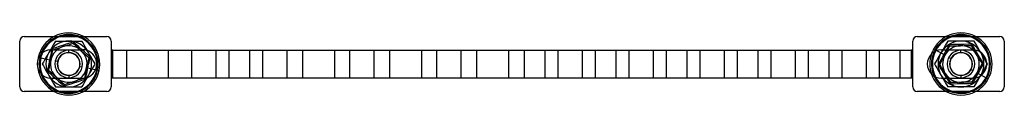
# Model space of a CAD drawing. Units: millimetres. Extents: x -105 to 110, y -7 to 7.
import ezdxf

# ---------------------------------------------------------------- set-up
doc = ezdxf.new("R2010")
doc.units = ezdxf.units.MM
doc.layers.add('MAIN-1', color=7, linetype='Continuous')
doc.layers.add('MAIN-2', color=7, linetype='Continuous')

msp = doc.modelspace()

# ---------------------------------------------------------------- linework, layer by layer
at = {"layer": 'MAIN-1'}
for p, q in [((-105.2, -5), (-105.2, 5)), ((-104.2, 6), (-86.2, 6)), ((-97.62, 4.59), (-97.85, 4.18)), ((-97.38, 5), (-97.62, 4.59)), ((-97.38, 5), (-96.91, 5)), ((-96.91, 5), (-96.43, 5)), ((-96.43, 5), (-95.95, 5)), ((-95.95, 5), (-95.46, 5)), ((-95.46, 5), (-94.98, 5)), ((-94.98, 5), (-94.49, 5)), ((-94.49, 5), (-94, 5)), ((-94, 5), (-93.51, 5)), ((-93.51, 5), (-93.03, 5)), ((-93.03, 5), (-92.55, 5)), ((-92.55, 5), (-92.08, 5)), ((-92.08, 5), (-91.61, 5)), ((-91.37, 4.59), (-91.61, 5)), ((-91.13, 4.18), (-91.37, 4.59)), ((-85.2, 5), (-85.2, -5)), ((89.8, -5), (89.8, 5)), ((90.8, 6), (108.8, 6)), ((97.22, 4.59), (96.98, 4.18)), ((97.45, 5), (97.22, 4.59)), ((97.92, 5), (97.45, 5)), ((98.4, 5), (97.92, 5)), ((98.87, 5), (98.4, 5)), ((99.36, 5), (98.87, 5)), ((99.85, 5), (99.36, 5)), ((100.34, 5), (99.85, 5)), ((100.83, 5), (100.34, 5)), ((101.31, 5), (100.83, 5)), ((101.79, 5), (101.31, 5)), ((102.27, 5), (101.79, 5)), ((102.75, 5), (102.27, 5)), ((103.23, 5), (102.75, 5)), ((103.46, 4.59), (103.23, 5)), ((103.7, 4.18), (103.46, 4.59)), ((109.8, 5), (109.8, -5)), ((-98.82, 2.5), (-99.07, 2.08)), ((-98.58, 2.92), (-98.82, 2.5)), ((-98.34, 3.34), (-98.58, 2.92)), ((-98.09, 3.76), (-98.34, 3.34)), ((-97.85, 4.18), (-98.09, 3.76)), ((-94.49, 2.5), (-94.49, 3)), ((-90.89, 3.76), (-91.13, 4.18)), ((-90.65, 3.35), (-90.89, 3.76)), ((-90.41, 2.92), (-90.65, 3.35)), ((-90.16, 2.5), (-90.41, 2.92)), ((-89.92, 2.08), (-90.16, 2.5)), ((-84.85, 3), (-85.2, 3)), ((-84.85, -3), (-84.85, 3)), ((-84.85, 3), (89.45, 3)), ((89.8, 3), (89.45, 3)), ((89.45, 3), (89.45, -3)), ((96.01, 2.5), (95.76, 2.08)), ((96.25, 2.92), (96.01, 2.5)), ((96.1, 3.12), (96.37, 3.12)), ((96.5, 3.34), (96.25, 2.92)), ((96.74, 3.76), (96.5, 3.34)), ((96.98, 4.18), (96.74, 3.76)), ((100.34, 2.5), (100.34, 3)), ((103.94, 3.76), (103.7, 4.18)), ((104.18, 3.35), (103.94, 3.76)), ((104.42, 2.92), (104.18, 3.35)), ((104.67, 2.5), (104.42, 2.92)), ((104.91, 2.08), (104.67, 2.5)), ((-100.61, 1.28), (-101.05, 1.37)), ((-100.03, 0.41), (-100.27, 0)), ((-99.79, 0.82), (-100.03, 0.41)), ((-99.55, 1.24), (-99.79, 0.82)), ((-99.31, 1.65), (-99.55, 1.24)), ((-99.07, 2.08), (-99.31, 1.65)), ((-89.68, 1.66), (-89.92, 2.08)), ((-89.43, 1.24), (-89.68, 1.66)), ((-89.19, 0.82), (-89.43, 1.24)), ((-88.96, 0.41), (-89.19, 0.82)), ((-88.72, 0), (-88.96, 0.41)), ((-88.96, -0.41), (-88.72, 0)), ((94.8, 0.41), (94.57, 0)), ((95.04, 0.82), (94.8, 0.41)), ((95.28, 1.24), (95.04, 0.82)), ((95.52, 1.65), (95.28, 1.24)), ((95.76, 2.08), (95.52, 1.65)), ((105.16, 1.66), (104.91, 2.08)), ((105.4, 1.24), (105.16, 1.66)), ((105.64, 0.82), (105.4, 1.24)), ((105.88, 0.41), (105.64, 0.82)), ((106.11, 0), (105.88, 0.41)), ((105.88, -0.41), (106.11, 0)), ((-100.27, 0), (-100.03, -0.41)), ((-100.03, -0.41), (-99.79, -0.82)), ((-99.79, -0.82), (-99.55, -1.24)), ((-99.55, -1.24), (-99.31, -1.66)), ((-99.31, -1.66), (-99.07, -2.08)), ((-99.07, -2.08), (-98.82, -2.5)), ((-90.16, -2.5), (-89.92, -2.08)), ((-89.92, -2.08), (-89.67, -1.65)), ((-89.67, -1.65), (-89.43, -1.24)), ((-89.43, -1.24), (-89.19, -0.82)), ((-89.19, -0.82), (-88.96, -0.41)), ((94.57, 0), (94.8, -0.41)), ((94.8, -0.41), (95.04, -0.82)), ((95.04, -0.82), (95.28, -1.24)), ((95.28, -1.24), (95.52, -1.66)), ((95.52, -1.66), (95.76, -2.08)), ((95.76, -2.08), (96.01, -2.5)), ((104.67, -2.5), (104.91, -2.08)), ((104.91, -2.08), (105.16, -1.65)), ((105.16, -1.65), (105.4, -1.24)), ((105.4, -1.24), (105.64, -0.82)), ((105.64, -0.82), (105.88, -0.41)), ((-98.82, -2.5), (-98.58, -2.92)), ((-98.58, -2.92), (-98.33, -3.35)), ((-98.33, -3.35), (-98.09, -3.76)), ((-98.09, -3.76), (-97.85, -4.18)), ((-97.85, -4.18), (-97.62, -4.59)), ((-94.49, -2.5), (-94.49, -3)), ((-91.37, -4.59), (-91.13, -4.18)), ((-91.13, -4.18), (-90.89, -3.76)), ((-90.89, -3.76), (-90.65, -3.35)), ((-90.65, -3.35), (-90.41, -2.92)), ((-90.41, -2.92), (-90.16, -2.5)), ((-85.2, -3), (-84.85, -3)), ((-84.85, -3), (89.45, -3)), ((89.45, -3), (89.8, -3)), ((96.01, -2.5), (96.25, -2.92)), ((96.37, -3.13), (96.1, -3.13)), ((96.25, -2.92), (96.5, -3.35)), ((96.5, -3.35), (96.74, -3.76)), ((96.74, -3.76), (96.98, -4.18)), ((96.98, -4.18), (97.22, -4.59)), ((100.34, -2.5), (100.34, -3)), ((103.46, -4.59), (103.7, -4.18)), ((103.7, -4.18), (103.94, -3.76)), ((103.94, -3.76), (104.18, -3.35)), ((104.18, -3.35), (104.42, -2.92)), ((104.42, -2.92), (104.67, -2.5)), ((-86.2, -6), (-104.2, -6)), ((-97.62, -4.59), (-97.38, -5)), ((-97.38, -5), (-96.91, -5)), ((-96.91, -5), (-96.43, -5)), ((-96.43, -5), (-95.95, -5)), ((-95.95, -5), (-95.46, -5)), ((-95.46, -5), (-94.98, -5)), ((-94.98, -5), (-94.49, -5)), ((-94.49, -5), (-94, -5)), ((-94, -5), (-93.51, -5)), ((-93.51, -5), (-93.03, -5)), ((-93.03, -5), (-92.55, -5)), ((-92.55, -5), (-92.08, -5)), ((-92.08, -5), (-91.61, -5)), ((-91.61, -5), (-91.37, -4.59)), ((108.8, -6), (90.8, -6)), ((97.22, -4.59), (97.45, -5)), ((97.92, -5), (97.45, -5)), ((98.4, -5), (97.92, -5)), ((98.87, -5), (98.4, -5)), ((99.36, -5), (98.87, -5)), ((99.85, -5), (99.36, -5)), ((100.34, -5), (99.85, -5)), ((100.83, -5), (100.34, -5)), ((101.31, -5), (100.83, -5)), ((101.79, -5), (101.31, -5)), ((102.27, -5), (101.79, -5)), ((102.75, -5), (102.27, -5)), ((103.23, -5), (102.75, -5)), ((103.23, -5), (103.46, -4.59))]:
    msp.add_line(p, q, dxfattribs=at)
for centre, radius, start, end in [((-94.49, 0), 6.8, 61.9276, 118.0724), ((100.34, 0), 6.8, 61.9275, 118.0725), ((-104.2, 5), 1, 90, 180), ((-94.49, 0), 5, 90, 150), ((-94.49, 0), 6.25, 73.7398, 106.2602), ((-94.49, 0), 5, 30, 90), ((-86.2, 5), 1, 0, 90), ((90.8, 5), 1, 90, 180), ((100.34, 0), 5, 90, 150), ((100.34, 0), 6.25, 73.7398, 106.2602), ((100.34, 0), 5, 30, 90), ((108.8, 5), 1, 0, 90), ((-98.25, 0), 3.12, 94.0763, 265.9237), ((-94.49, 0), 6.25, 157.6461, 168.1864), ((-94.49, 0), 5, 150, 210), ((-94.49, 0), 3, 90, 270), ((-94.49, 0), 2.5, 90, 270), ((-94.49, 0), 2.45, 348.1864, 168.1864), ((-94.49, 0), 3, 270, 90), ((-94.49, 0), 2.5, 270, 90), ((-91.5, 0), 3.12, 290.2721, 69.7279), ((-94.49, 0), 5, 330, 30), ((96.1, 0), 3.12, 90, 270), ((100.34, 0), 6.8, 160.8618, 199.1382), ((100.34, 0), 6.25, 153.1586, 206.8414), ((100.34, 0), 5, 150, 210), ((100.34, 0), 3, 90, 270), ((100.34, 0), 2.5, 90, 270), ((100.34, 0), 2.45, 331.3498, 151.3498), ((100.34, 0), 3, 270, 90), ((100.34, 0), 2.5, 270, 90), ((102.85, 0), 3.12, 4.532, 55.4679), ((100.34, 0), 5, 330, 30), ((-94.49, 0), 6.8, 172.188, 187.812), ((-94.49, 0), 6.25, 168.1864, 202.3539), ((-94.49, 0), 2.45, 168.1864, 348.1864), ((100.34, 0), 2.45, 151.3498, 331.3498), ((102.85, 0), 3.12, 304.5321, 355.468), ((-94.49, 0), 5, 210, 270), ((-94.49, 0), 5, 270, 330), ((100.34, 0), 5, 210, 270), ((100.34, 0), 5, 270, 330), ((-104.2, -5), 1, 180, 270), ((-94.49, 0), 6.8, 241.9276, 298.0724), ((-94.49, 0), 6.25, 253.7398, 286.2602), ((-86.2, -5), 1, 270, 0), ((90.8, -5), 1, 180, 270), ((100.34, 0), 6.8, 241.9275, 298.0725), ((100.34, 0), 6.25, 253.7398, 286.2602), ((108.8, -5), 1, 270, 0)]:
    msp.add_arc(centre, radius, start, end, dxfattribs=at)
at = {"layer": 'MAIN-2'}
for p, q in [((-105.2, 5), (-105.2, 5)), ((-104.2, 6), (-104.2, 6)), ((-97.38, 5), (-97.38, 5)), ((-95.04, 4.31), (-95.82, 4.05)), ((-94.26, 4.57), (-95.04, 4.31)), ((-94.28, 4.28), (-93.55, 4.52)), ((-93.48, 4.84), (-94.26, 4.57)), ((-93.54, 4.57), (-93.55, 4.53)), ((-93.55, 4.53), (-93.55, 4.52)), ((-93.55, 4.52), (-93.55, 4.52)), ((-93.55, 4.52), (-92.97, 4.01)), ((-93.53, 4.62), (-93.54, 4.57)), ((-93.51, 4.68), (-93.53, 4.62)), ((-93.5, 4.76), (-93.51, 4.68)), ((-93.48, 4.84), (-93.5, 4.76)), ((-92.87, 4.28), (-93.48, 4.84)), ((-91.61, 5), (-91.61, 5)), ((-86.2, 6), (-86.2, 6)), ((-85.2, 5), (-85.2, 5)), ((89.8, 5), (89.8, 5)), ((90.8, 6), (90.8, 6)), ((97.45, 5), (97.45, 5)), ((101.89, 4.31), (101.06, 4.28)), ((102.71, 4.34), (101.89, 4.31)), ((102.71, 4.34), (102.67, 4.26)), ((103.13, 3.63), (102.71, 4.34)), ((103.23, 5), (103.23, 5)), ((108.8, 6), (108.8, 6)), ((109.8, 5), (109.8, 5)), ((-98.34, 2.49), (-98.42, 2.09)), ((-98.26, 2.89), (-98.34, 2.49)), ((-98.18, 3.3), (-98.26, 2.89)), ((-98.25, 3.12), (-91.5, 3.12)), ((-98.25, 3.12), (-98.25, 3.12)), ((-98.25, 1.57), (-98.09, 2.33)), ((-97.39, 3.54), (-98.18, 3.3)), ((-98.18, 3.3), (-98.11, 3.24)), ((-98.11, 3.24), (-98.06, 3.19)), ((-98.09, 2.33), (-97.94, 3.08)), ((-98.06, 3.19), (-98.01, 3.14)), ((-98.01, 3.14), (-97.97, 3.11)), ((-97.97, 3.11), (-97.94, 3.09)), ((-97.94, 3.08), (-97.2, 3.32)), ((-97.94, 3.09), (-97.94, 3.08)), ((-97.94, 3.08), (-97.94, 3.08)), ((-96.61, 3.8), (-97.39, 3.54)), ((-97.2, 3.32), (-96.47, 3.56)), ((-95.82, 4.05), (-96.61, 3.8)), ((-96.47, 3.56), (-95.74, 3.8)), ((-95.74, 3.8), (-95.01, 4.04)), ((-95.01, 4.04), (-94.28, 4.28)), ((-94.49, 2.5), (-94.49, 3)), ((-94.49, 2.5), (-94.49, 2.5)), ((-92.97, 4.01), (-92.4, 3.49)), ((-92.26, 3.73), (-92.87, 4.28)), ((-92.4, 3.49), (-91.83, 2.98)), ((-91.65, 3.18), (-92.26, 3.73)), ((-91.83, 2.98), (-91.25, 2.47)), ((-91.03, 2.63), (-91.65, 3.18)), ((-91.5, 3.12), (-91.5, 3.12)), ((-91.25, 2.47), (-90.68, 1.95)), ((-90.41, 2.08), (-91.03, 2.63)), ((-85.2, 3), (-85.2, -3)), ((-85.2, 3), (-85.2, 3)), ((-85.2, 3), (-85.2, 3)), ((-84.85, 3), (-84.85, 3)), ((-81.8, -3), (-81.8, 3)), ((-72.7, -3), (-72.7, 3)), ((-67.6, -3), (-67.6, 3)), ((-62.3, -3), (-62.3, 3)), ((-59.45, -3), (-59.45, 3)), ((-54.95, -3), (-54.95, 3)), ((-52.1, -3), (-52.1, 3)), ((-46.8, -3), (-46.8, 3)), ((-43.4, -3), (-43.4, 3)), ((-36.4, -3), (-36.4, 3)), ((-33.1, -3), (-33.1, 3)), ((-27.8, -3), (-27.8, 3)), ((-24.4, -3), (-24.4, 3)), ((-17.4, -3), (-17.4, 3)), ((-14.1, -3), (-14.1, 3)), ((-8.8, -3), (-8.8, 3)), ((-5.4, -3), (-5.4, 3)), ((1.6, -3), (1.6, 3)), ((5.05, -3), (5.05, 3)), ((9.55, -3), (9.55, 3)), ((12.4, -3), (12.4, 3)), ((17.7, -3), (17.7, 3)), ((20.55, -3), (20.55, 3)), ((25.05, -3), (25.05, 3)), ((27.9, -3), (27.9, 3)), ((33.2, -3), (33.2, 3)), ((36.05, -3), (36.05, 3)), ((40.55, -3), (40.55, 3)), ((43.4, -3), (43.4, 3)), ((48.7, -3), (48.7, 3)), ((51.55, -3), (51.55, 3)), ((56.05, -3), (56.05, 3)), ((58.9, -3), (58.9, 3)), ((64.2, -3), (64.2, 3)), ((67.05, -3), (67.05, 3)), ((71.55, -3), (71.55, 3)), ((74.4, -3), (74.4, 3)), ((79.7, -3), (79.7, 3)), ((82.55, -3), (82.55, 3)), ((87.05, -3), (87.05, 3)), ((89.45, 3), (89.45, 3)), ((89.8, 3), (89.8, 3)), ((89.8, -3), (89.8, 3)), ((89.8, 3), (89.8, 3)), ((94.37, 3.26), (94.69, 3.09)), ((94.37, 3.26), (94.85, 3)), ((96.6, 2.04), (94.69, 3.09)), ((96.1, 3.12), (96.1, 3.12)), ((96.37, 3.12), (102.85, 3.12)), ((96.8, 2.41), (96.6, 2.04)), ((96.99, 2.77), (96.8, 2.41)), ((96.83, 1.92), (97.2, 2.59)), ((97.19, 3.13), (96.99, 2.77)), ((97.38, 3.5), (97.19, 3.13)), ((97.2, 2.59), (97.57, 3.27)), ((97.57, 3.86), (97.38, 3.5)), ((97.77, 4.22), (97.57, 3.86)), ((97.57, 3.27), (97.94, 3.94)), ((98.59, 4.23), (97.77, 4.22)), ((97.77, 4.22), (97.81, 4.15)), ((97.81, 4.15), (97.85, 4.08)), ((97.85, 4.08), (97.89, 4.03)), ((97.89, 4.03), (97.91, 3.98)), ((97.91, 3.98), (97.93, 3.95)), ((97.93, 3.95), (97.94, 3.94)), ((97.94, 3.94), (98.71, 3.96)), ((97.94, 3.94), (97.94, 3.94)), ((99.41, 4.25), (98.59, 4.23)), ((98.71, 3.96), (99.48, 3.98)), ((100.24, 4.26), (99.41, 4.25)), ((99.48, 3.98), (100.25, 4)), ((101.06, 4.28), (100.24, 4.26)), ((100.25, 4), (101.01, 4.02)), ((100.34, 2.5), (100.34, 3)), ((100.34, 2.5), (100.34, 2.5)), ((101.01, 4.02), (101.78, 4.04)), ((101.78, 4.04), (102.55, 4.05)), ((102.56, 4.06), (102.55, 4.05)), ((102.55, 4.05), (102.55, 4.05)), ((102.55, 4.05), (102.95, 3.4)), ((102.58, 4.09), (102.56, 4.06)), ((102.6, 4.14), (102.58, 4.09)), ((102.63, 4.2), (102.6, 4.14)), ((102.67, 4.26), (102.63, 4.2)), ((102.85, 3.12), (102.85, 3.12)), ((102.95, 3.4), (103.35, 2.74)), ((103.55, 2.92), (103.13, 3.63)), ((103.35, 2.74), (103.76, 2.08)), ((103.98, 2.22), (103.55, 2.92)), ((104.41, 1.51), (103.98, 2.22)), ((-101.15, 1.39), (-100.8, 1.32)), ((-101.05, 1.37), (-101.15, 1.39)), ((-98.67, 0.87), (-100.8, 1.32)), ((-98.84, 0.07), (-98.92, -0.34)), ((-98.75, 0.47), (-98.84, 0.07)), ((-98.67, 0.87), (-98.75, 0.47)), ((-98.72, -0.69), (-98.57, 0.07)), ((-98.58, 1.28), (-98.67, 0.87)), ((-98.5, 1.68), (-98.58, 1.28)), ((-98.57, 0.07), (-98.41, 0.82)), ((-98.42, 2.09), (-98.5, 1.68)), ((-98.41, 0.82), (-98.25, 1.57)), ((-96.94, 0.51), (-97.43, 0.61)), ((-97.43, 0.61), (-97.43, 0.61)), ((-90.68, 1.95), (-90.11, 1.44)), ((-90.26, 0.69), (-90.42, -0.07)), ((-89.8, 1.54), (-90.41, 2.08)), ((-90.11, 1.44), (-90.26, 0.69)), ((-90.15, -0.07), (-90.06, 0.34)), ((-90.11, 1.44), (-90.09, 1.45)), ((-90.11, 1.44), (-90.11, 1.44)), ((-90.09, 1.45), (-90.06, 1.46)), ((-90.06, 1.46), (-90.01, 1.47)), ((-90.06, 0.34), (-89.97, 0.74)), ((-90.01, 1.47), (-89.95, 1.49)), ((-89.97, 0.74), (-89.89, 1.14)), ((-89.95, 1.49), (-89.88, 1.52)), ((-89.89, 1.14), (-89.8, 1.54)), ((-89.88, 1.52), (-89.8, 1.54)), ((-88.72, 0), (-88.72, 0)), ((94.57, 0), (94.57, 0)), ((95.6, 0.24), (95.4, -0.12)), ((95.8, 0.6), (95.6, 0.24)), ((95.72, -0.11), (96.09, 0.57)), ((96, 0.96), (95.8, 0.6)), ((96.2, 1.32), (96, 0.96)), ((96.09, 0.57), (96.46, 1.24)), ((96.4, 1.68), (96.2, 1.32)), ((96.6, 2.04), (96.4, 1.68)), ((96.46, 1.24), (96.83, 1.92)), ((98.15, 1.2), (97.71, 1.44)), ((97.71, 1.44), (97.71, 1.44)), ((103.76, 2.08), (104.16, 1.42)), ((104.16, 1.42), (104.56, 0.77)), ((104.85, 0.81), (104.41, 1.51)), ((104.56, 0.77), (104.96, 0.11)), ((104.96, 0.11), (104.59, -0.57)), ((105.28, 0.12), (104.85, 0.81)), ((104.96, 0.11), (104.96, 0.11)), ((104.96, 0.11), (104.97, 0.11)), ((104.97, 0.11), (105, 0.11)), ((105, 0.11), (105.05, 0.11)), ((105.05, 0.11), (105.12, 0.11)), ((105.08, -0.24), (105.28, 0.12)), ((105.12, 0.11), (105.2, 0.11)), ((105.2, 0.11), (105.28, 0.12)), ((106.11, 0), (106.11, 0)), ((-100.27, 0), (-100.27, 0)), ((-99.1, -1.14), (-99.19, -1.54)), ((-99.19, -1.54), (-99.11, -1.52)), ((-99.19, -1.54), (-98.57, -2.08)), ((-99.11, -1.52), (-99.04, -1.49)), ((-99.01, -0.74), (-99.1, -1.14)), ((-99.04, -1.49), (-98.97, -1.47)), ((-98.92, -0.34), (-99.01, -0.74)), ((-98.97, -1.47), (-98.92, -1.46)), ((-98.92, -1.46), (-98.89, -1.45)), ((-98.89, -1.45), (-98.88, -1.44)), ((-98.88, -1.44), (-98.72, -0.69)), ((-98.31, -1.95), (-98.88, -1.44)), ((-98.88, -1.44), (-98.88, -1.44)), ((-98.57, -2.08), (-97.95, -2.63)), ((-97.73, -2.47), (-98.31, -1.95)), ((-92.05, -0.51), (-91.56, -0.61)), ((-91.56, -0.61), (-91.56, -0.61)), ((-90.74, -1.57), (-90.89, -2.33)), ((-90.58, -0.82), (-90.74, -1.57)), ((-90.65, -2.49), (-90.57, -2.09)), ((-90.42, -0.07), (-90.58, -0.82)), ((-90.57, -2.09), (-90.49, -1.68)), ((-90.49, -1.68), (-90.4, -1.28)), ((-90.4, -1.28), (-90.32, -0.87)), ((-90.32, -0.87), (-90.24, -0.47)), ((-90.32, -0.87), (-88.19, -1.32)), ((-90.24, -0.47), (-90.15, -0.07)), ((-88.38, -1.28), (-87.84, -1.39)), ((-87.84, -1.39), (-88.19, -1.32)), ((95.4, -0.12), (95.48, -0.11)), ((95.4, -0.12), (95.83, -0.81)), ((95.48, -0.11), (95.56, -0.11)), ((95.56, -0.11), (95.62, -0.11)), ((95.62, -0.11), (95.68, -0.11)), ((95.68, -0.11), (95.71, -0.11)), ((95.71, -0.11), (95.72, -0.11)), ((96.12, -0.77), (95.72, -0.11)), ((95.72, -0.11), (95.72, -0.11)), ((95.83, -0.81), (96.27, -1.51)), ((96.52, -1.42), (96.12, -0.77)), ((96.27, -1.51), (96.7, -2.22)), ((96.92, -2.08), (96.52, -1.42)), ((97.32, -2.74), (96.92, -2.08)), ((102.53, -1.2), (102.97, -1.44)), ((102.97, -1.44), (102.97, -1.44)), ((103.85, -1.92), (103.48, -2.59)), ((104.22, -1.24), (103.85, -1.92)), ((103.88, -2.41), (104.08, -2.04)), ((104.08, -2.04), (104.28, -1.68)), ((104.08, -2.04), (105.99, -3.09)), ((104.59, -0.57), (104.22, -1.24)), ((104.28, -1.68), (104.48, -1.32)), ((104.48, -1.32), (104.68, -0.96)), ((104.68, -0.96), (104.88, -0.6)), ((104.88, -0.6), (105.08, -0.24)), ((-91.5, -3.13), (-98.25, -3.13)), ((-98.25, -3.13), (-98.25, -3.13)), ((-97.95, -2.63), (-97.34, -3.18)), ((-97.16, -2.98), (-97.73, -2.47)), ((-97.34, -3.18), (-96.72, -3.73)), ((-96.59, -3.49), (-97.16, -2.98)), ((-96.72, -3.73), (-96.11, -4.28)), ((-96.01, -4.01), (-96.59, -3.49)), ((-96.11, -4.28), (-95.51, -4.84)), ((-95.44, -4.52), (-96.01, -4.01)), ((-94.71, -4.28), (-95.44, -4.52)), ((-93.98, -4.04), (-94.71, -4.28)), ((-94.49, -2.5), (-94.49, -3)), ((-94.49, -2.5), (-94.49, -2.5)), ((-93.24, -3.8), (-93.98, -4.04)), ((-93.95, -4.31), (-93.16, -4.05)), ((-92.51, -3.56), (-93.24, -3.8)), ((-93.16, -4.05), (-92.38, -3.8)), ((-91.78, -3.32), (-92.51, -3.56)), ((-92.38, -3.8), (-91.59, -3.54)), ((-91.05, -3.08), (-91.78, -3.32)), ((-91.59, -3.54), (-90.81, -3.3)), ((-91.5, -3.13), (-91.5, -3.13)), ((-90.89, -2.33), (-91.05, -3.08)), ((-91.05, -3.08), (-91.05, -3.08)), ((-91.05, -3.08), (-91.04, -3.09)), ((-91.04, -3.09), (-91.02, -3.11)), ((-91.02, -3.11), (-90.98, -3.14)), ((-90.98, -3.14), (-90.93, -3.19)), ((-90.93, -3.19), (-90.87, -3.24)), ((-90.87, -3.24), (-90.81, -3.3)), ((-90.81, -3.3), (-90.73, -2.89)), ((-90.73, -2.89), (-90.65, -2.49)), ((-85.2, -3), (-85.2, -3)), ((-85.2, -3), (-85.2, -3)), ((-84.85, -3), (-84.85, -3)), ((89.45, -3), (89.45, -3)), ((89.8, -3), (89.8, -3)), ((89.8, -3), (89.8, -3)), ((96.1, -3.13), (96.1, -3.13)), ((102.85, -3.13), (96.37, -3.13)), ((96.7, -2.22), (97.13, -2.92)), ((97.13, -2.92), (97.55, -3.63)), ((97.72, -3.4), (97.32, -2.74)), ((97.55, -3.63), (97.97, -4.34)), ((98.12, -4.05), (97.72, -3.4)), ((98.01, -4.26), (97.97, -4.34)), ((98.05, -4.2), (98.01, -4.26)), ((98.08, -4.14), (98.05, -4.2)), ((98.1, -4.09), (98.08, -4.14)), ((98.12, -4.06), (98.1, -4.09)), ((98.89, -4.04), (98.12, -4.05)), ((98.12, -4.05), (98.12, -4.06)), ((98.12, -4.05), (98.12, -4.05)), ((98.79, -4.31), (99.61, -4.28)), ((99.66, -4.02), (98.89, -4.04)), ((99.61, -4.28), (100.44, -4.26)), ((100.43, -4), (99.66, -4.02)), ((100.34, -2.5), (100.34, -3)), ((100.34, -2.5), (100.34, -2.5)), ((101.2, -3.98), (100.43, -4)), ((100.44, -4.26), (101.26, -4.25)), ((101.97, -3.96), (101.2, -3.98)), ((101.26, -4.25), (102.09, -4.23)), ((102.74, -3.94), (101.97, -3.96)), ((102.09, -4.23), (102.91, -4.22)), ((103.11, -3.27), (102.74, -3.94)), ((102.74, -3.94), (102.74, -3.94)), ((102.74, -3.94), (102.75, -3.95)), ((102.75, -3.95), (102.77, -3.98)), ((102.77, -3.98), (102.79, -4.03)), ((102.79, -4.03), (102.83, -4.08)), ((102.83, -4.08), (102.87, -4.15)), ((102.85, -3.13), (102.85, -3.13)), ((102.87, -4.15), (102.91, -4.22)), ((102.91, -4.22), (103.1, -3.86)), ((103.1, -3.86), (103.3, -3.5)), ((103.48, -2.59), (103.11, -3.27)), ((103.3, -3.5), (103.49, -3.13)), ((103.49, -3.13), (103.69, -2.77)), ((103.69, -2.77), (103.88, -2.41)), ((105.82, -3), (106.31, -3.26)), ((106.31, -3.26), (105.99, -3.09)), ((-105.2, -5), (-105.2, -5)), ((-104.2, -6), (-104.2, -6)), ((-97.38, -5), (-97.38, -5)), ((-95.51, -4.84), (-94.73, -4.57)), ((-95.49, -4.76), (-95.51, -4.84)), ((-95.47, -4.68), (-95.49, -4.76)), ((-95.46, -4.62), (-95.47, -4.68)), ((-95.45, -4.57), (-95.46, -4.62)), ((-95.44, -4.53), (-95.45, -4.57)), ((-95.44, -4.52), (-95.44, -4.53)), ((-95.44, -4.52), (-95.44, -4.52)), ((-94.73, -4.57), (-93.95, -4.31)), ((-91.61, -5), (-91.61, -5)), ((-86.2, -6), (-86.2, -6)), ((-85.2, -5), (-85.2, -5)), ((89.8, -5), (89.8, -5)), ((90.8, -6), (90.8, -6)), ((97.45, -5), (97.45, -5)), ((97.97, -4.34), (98.79, -4.31)), ((103.23, -5), (103.23, -5)), ((108.8, -6), (108.8, -6)), ((109.8, -5), (109.8, -5))]:
    msp.add_line(p, q, dxfattribs=at)
for centre, radius, start, end in [((-94.49, 0), 6.8, 118.0724, 168.1864), ((-94.49, 0), 6.44, 348.1864, 168.1864), ((-94.49, 0), 6.25, 106.2602, 157.6461), ((-94.49, 0), 5, 90, 150), ((-94.49, 0), 5, 30, 90), ((-94.49, 0), 6.25, 348.1864, 73.7398), ((-94.49, 0), 6.8, 348.1864, 61.9276), ((100.34, 0), 6.8, 118.0725, 151.3498), ((100.34, 0), 6.44, 331.3498, 151.3498), ((100.34, 0), 6.25, 106.2602, 151.3498), ((100.34, 0), 5, 90, 150), ((100.34, 0), 5, 30, 90), ((100.34, 0), 6.25, 331.3498, 73.7398), ((100.34, 0), 6.8, 331.3498, 61.9275), ((-94.49, 0), 5, 150, 210), ((-98.25, 0), 3.12, 90, 94.0763), ((-94.49, 0), 4, 108.1863, 168.1864), ((-94.49, 0), 3, 90, 270), ((-94.49, 0), 4, 48.1864, 108.1863), ((-94.49, 0), 3, 270, 90), ((-94.49, 0), 4, 348.1864, 48.1864), ((-91.5, 0), 3.12, 69.7279, 90), ((-94.49, 0), 5, 330, 30), ((100.34, 0), 6.44, 151.3498, 331.3498), ((100.34, 0), 6.8, 151.3498, 160.8618), ((100.34, 0), 6.25, 151.3498, 153.1586), ((100.34, 0), 5, 150, 210), ((100.34, 0), 4, 91.3498, 151.3498), ((100.34, 0), 3, 90, 270), ((100.34, 0), 4, 31.3498, 91.3498), ((100.34, 0), 3, 270, 90), ((102.85, 0), 3.12, 55.4679, 90), ((100.34, 0), 5, 330, 30), ((-94.49, 0), 6.8, 168.1864, 172.188), ((-94.49, 0), 6.44, 168.1864, 348.1864), ((-94.49, 0), 4, 168.1864, 228.1864), ((100.34, 0), 4, 151.3498, 211.3498), ((100.34, 0), 4, 331.3498, 31.3498), ((102.85, 0), 3.12, 355.468, 4.532), ((-94.49, 0), 6.8, 187.812, 241.9276), ((-94.49, 0), 4, 288.1864, 348.1864), ((-94.49, 0), 6.25, 286.2602, 348.1864), ((-94.49, 0), 6.8, 298.0724, 348.1864), ((100.34, 0), 4, 211.3498, 271.3498), ((100.34, 0), 4, 271.3498, 331.3498), ((-94.49, 0), 6.25, 202.3539, 253.7398), ((-94.49, 0), 5, 210, 270), ((-98.25, 0), 3.12, 265.9237, 270), ((-94.49, 0), 4, 228.1864, 288.1864), ((-94.49, 0), 5, 270, 330), ((-91.5, 0), 3.12, 270, 290.2721), ((100.34, 0), 6.8, 199.1382, 241.9275), ((100.34, 0), 6.25, 206.8414, 253.7398), ((100.34, 0), 5, 210, 270), ((100.34, 0), 5, 270, 330), ((100.34, 0), 6.25, 286.2602, 331.3498), ((102.85, 0), 3.12, 270, 304.5321), ((100.34, 0), 6.8, 298.0725, 331.3498)]:
    msp.add_arc(centre, radius, start, end, dxfattribs=at)

doc.saveas('drawing.dxf')
